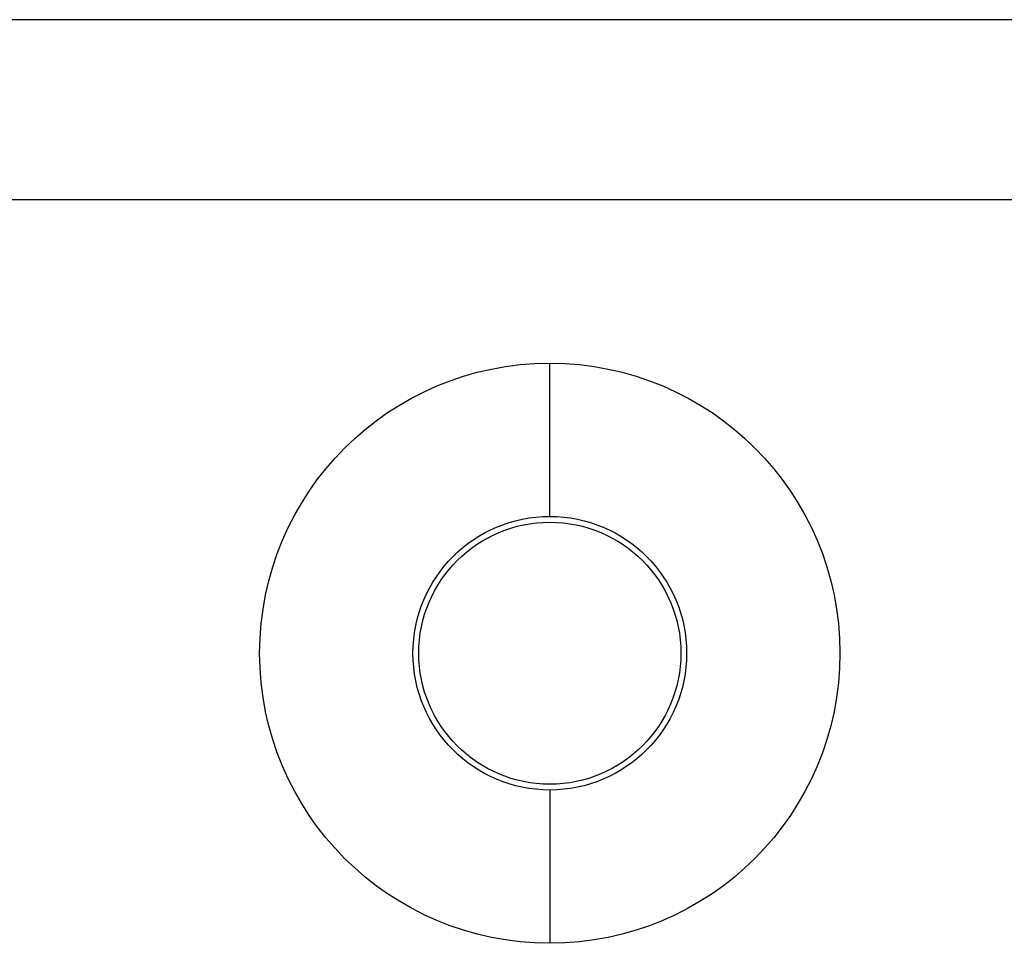
# Model space of a CAD drawing. Units: millimetres. Extents: x -1 to 594, y 0 to 420.
# Drawn here: x 347 to 352, y 79 to 83 of the extents above; entities that cross this region are included whole.
import ezdxf

# ---------------------------------------------------------------- set-up
doc = ezdxf.new("R2010")
doc.units = ezdxf.units.MM
doc.header["$LTSCALE"] = 32.67
doc.layers.get('0').update_dxf_attribs({"linetype": 'CONTINUOUS'})

msp = doc.modelspace()

# ---------------------------------------------------------------- linework, layer by layer
at = {"color": 7, "linetype": 'Continuous'}
for p, q in [((399.7989, 83.4888), (184.8489, 83.4888)), ((184.3239, 82.6369), (400.3239, 82.6369)), ((349.5739, 81.1344), (349.5739, 81.861)), ((349.5739, 81.1344), (349.5739, 81.861)), ((349.5739, 79.8376), (349.5739, 79.111)), ((349.5739, 79.8376), (349.5739, 79.111))]:
    msp.add_line(p, q, dxfattribs=at)
for radius in [1.375, 1.375, 0.6484, 0.6484, 0.621, 0.621]:
    msp.add_circle((349.5739, 80.486), radius, dxfattribs=at)

doc.saveas('drawing.dxf')
